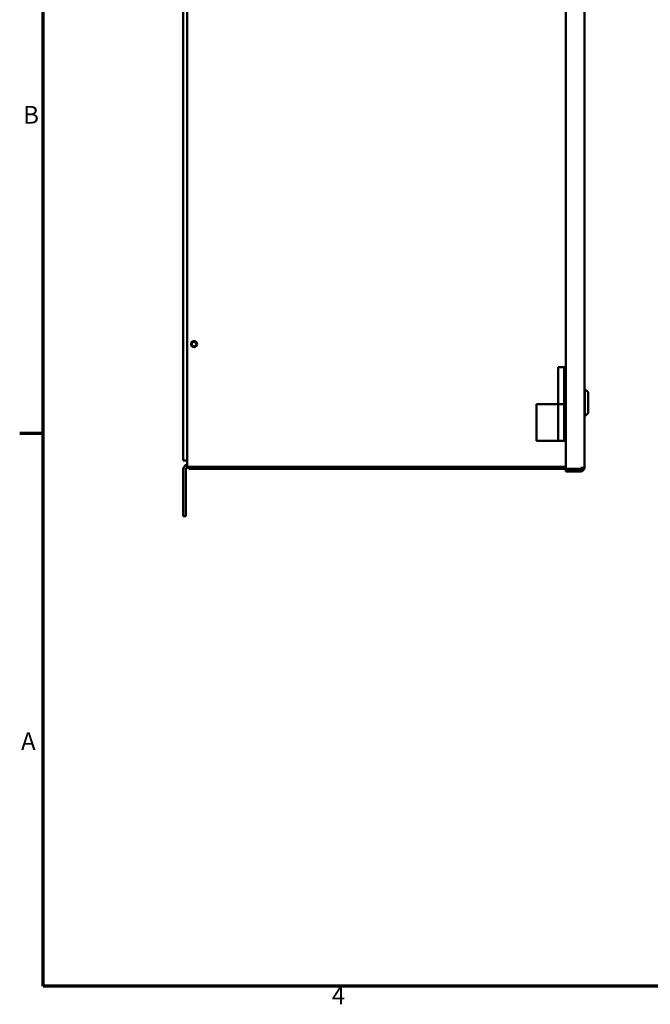
# Model space of a CAD drawing. Units: inches. Extents: x 3 to 129, y 1 to 100.
# Drawn here: x 4 to 29, y 2 to 42 of the extents above; entities that cross this region are included whole.
import ezdxf

# ---------------------------------------------------------------- set-up
doc = ezdxf.new("R2010")
doc.units = ezdxf.units.IN
doc.header["$LTSCALE"] = 6
doc.header["$MEASUREMENT"] = 0
doc.layers.add('Border (ANSI)', color=7, linetype='Continuous', lineweight=70)
doc.layers.add('Visible (ANSI)', color=7, linetype='Continuous', lineweight=50)
doc.styles.add('Note Text (ANSI)', font='tahoma.ttf')

# ---------------------------------------------------------------- blocks, each defined once
blk = doc.blocks.new('Borders Default Border')
at = {"layer": 'Border (ANSI)'}
blk.add_line((0.75, 4.25), (0.59, 4.25), dxfattribs=at)
at = {"layer": 'Border (ANSI)', "flags": 128}
blk.add_lwpolyline([(0.75, 0.5), (0.75, 16.5), (21.25, 16.5), (21.25, 0.5), (0.75, 0.5)], dxfattribs=at)
at = {"layer": 'Border (ANSI)', "char_height": 0.12, "attachment_point": 7, "style": 'Note Text (ANSI)'}
for s, insert in [('B', (0.6134, 6.315)), ('A', (0.599, 2.065)), ('4', (2.7081, 0.34))]:
    blk.add_mtext(s, dxfattribs=dict(at, insert=insert))

msp = doc.modelspace()

# ---------------------------------------------------------------- linework, layer by layer
at = {"layer": 'Visible (ANSI)'}
for p, q in [((25.785, 76.204), (25.785, 24.059)), ((10.202, 75.879), (10.202, 24.399)), ((10.362, 24.288), (10.362, 75.989)), ((26.535, 76.154), (26.535, 24.108)), ((26.535, 76.154), (26.535, 24.108)), ((25.711, 28.199), (25.466, 28.199)), ((25.466, 26.699), (25.466, 28.199)), ((25.711, 28.199), (25.785, 28.199)), ((25.711, 26.699), (25.711, 28.199)), ((26.535, 27.312), (26.56, 27.312)), ((26.56, 26.21), (26.56, 27.312)), ((26.685, 27.187), (26.56, 27.312)), ((26.685, 27.187), (26.685, 26.335)), ((24.588, 25.199), (24.588, 26.699)), ((24.588, 26.699), (24.588, 26.699)), ((24.588, 25.199), (24.588, 26.699)), ((25.426, 26.699), (24.588, 26.699)), ((25.452, 26.699), (25.426, 26.699)), ((25.452, 26.699), (25.466, 26.699)), ((25.466, 26.699), (25.711, 26.699)), ((25.466, 25.199), (25.466, 26.699)), ((25.711, 26.699), (25.466, 26.699)), ((25.711, 25.199), (25.711, 26.699)), ((25.711, 26.699), (25.717, 26.699)), ((25.717, 26.699), (25.717, 25.199)), ((26.535, 26.21), (26.56, 26.21)), ((26.685, 26.335), (26.56, 26.21)), ((26.535, 25.937), (26.545, 25.937)), ((26.545, 25.937), (26.545, 24.687)), ((24.588, 25.199), (24.588, 25.199)), ((24.588, 25.199), (25.426, 25.199)), ((25.426, 25.199), (25.452, 25.199)), ((25.466, 25.199), (25.452, 25.199)), ((25.711, 25.199), (25.466, 25.199)), ((25.717, 25.199), (25.785, 25.199)), ((26.545, 24.687), (26.535, 24.687)), ((10.202, 24.399), (10.362, 24.399)), ((10.362, 24.139), (10.362, 24.288)), ((10.362, 24.139), (10.422, 24.139)), ((25.785, 24.139), (10.422, 24.139)), ((10.422, 24.139), (10.422, 24.064)), ((10.422, 24.064), (25.785, 24.064)), ((25.785, 24.059), (26.385, 24.059)), ((26.385, 24.108), (26.385, 24.059)), ((26.535, 24.108), (26.385, 24.108)), ((26.535, 24.108), (26.535, 24.108)), ((10.202, 24.035), (10.202, 22.139)), ((10.306, 22.139), (10.306, 24.035)), ((26.385, 24.033), (25.785, 24.033)), ((25.785, 23.959), (25.785, 24.033)), ((26.385, 23.959), (25.785, 23.959)), ((10.202, 22.139), (10.306, 22.139))]:
    msp.add_line(p, q, dxfattribs=at)
for radius in [0.125, 0.0925]:
    msp.add_circle((10.642, 29.139), radius, dxfattribs=at)
for centre, radius, start, end in [((10.41, 24.035), 0.208, 103.3424, 180), ((10.41, 24.035), 0.104, 90, 180), ((26.385, 24.108), 0.149, 270, 0), ((26.385, 24.108), 0.0747, 270, 0)]:
    msp.add_arc(centre, radius, start, end, dxfattribs=at)

# ---------------------------------------------------------------- block references
at = {"xscale": 6, "yscale": 6, "zscale": 6}
msp.add_blockref('Borders Default Border', (0, 0), dxfattribs=at)

doc.saveas('drawing.dxf')
